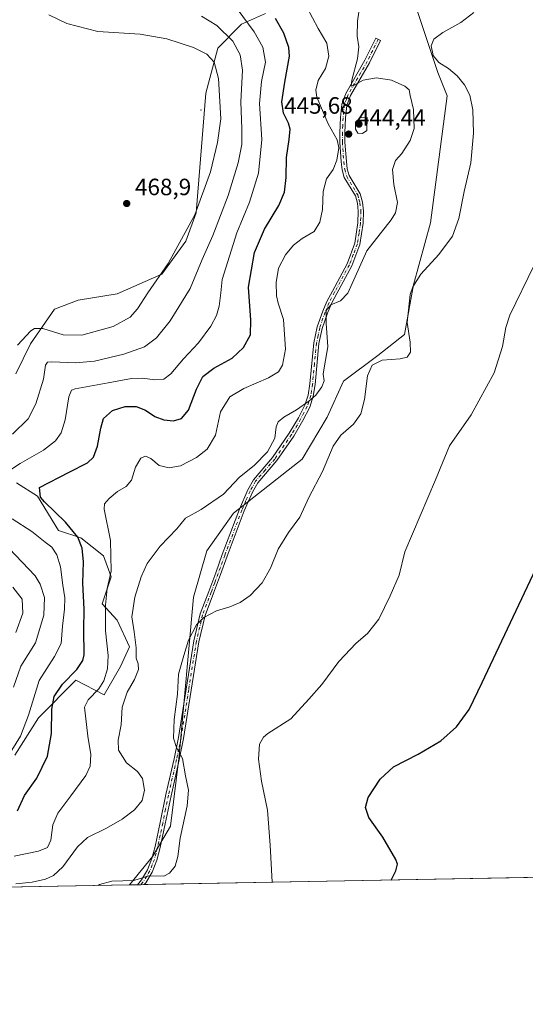
# Model space of a CAD drawing. Units: metres. Extents: x 628598 to 632071, y 4692603 to 4694980.
# Drawn here: x 631317 to 631532, y 4692603 to 4693021 of the extents above; entities that cross this region are included whole.
import ezdxf

# ---------------------------------------------------------------- set-up
doc = ezdxf.new("R2010")
doc.units = ezdxf.units.M
doc.header["$MEASUREMENT"] = 0
doc.linetypes.add('DGN Style 4', pattern=[2.6384748266838614, 1.318413404963828, -0.6592067024819142, 0.001648016756204785, -0.6592067024819142])
for name, color, linetype, lineweight in [('Arbolado forestal CxS', 92, 'Continuous', 0), ('Camino Cxs', 7, 'Continuous', 0), ('Camino eje', 30, 'DGN Style 4', 13), ('Centroide de Edificación ligera', 7, 'Continuous', 0), ('Comarca CxS', 21, 'Continuous', 0), ('Comunidad Autónoma CxS', 142, 'Continuous', 0), ('Cultivos herbáceos CxS', 92, 'Continuous', 0), ('Curva de nivel maestra', 30, 'Continuous', 30), ('Curva de nivel normal', 30, 'Continuous', 0), ('Matorral CxS', 135, 'Continuous', 0), ('Municipio CxS', 4, 'Continuous', 0), ('Provincia CxS', 1, 'Continuous', 0), ('Punto de cota en terreno', 7, 'Continuous', 0), ('Rótulo de punto de cota en terreno', 7, 'Continuous', 0), ('Suelo desnudo CxS', 253, 'Continuous', 0)]:
    doc.layers.add(name, color=color, linetype=linetype, lineweight=lineweight)
doc.styles.add('Style-Arial', font='txt')

# ---------------------------------------------------------------- blocks, each defined once
blk = doc.blocks.new('*U8')
at = {"layer": 'Cultivos herbáceos CxS', "color": 92, "linetype": 'Continuous', "lineweight": 0}
blk.add_polyline3d([(632071.1500000004, 4692667.060000001, 400.5106999999989), (631363.5584000006, 4692653.880200001, 435.1564999999973), (631373.4918999998, 4692666.0307, 436.6331999999966), (631381.0510999998, 4692678.7775, 436.5311999999976), (631384.7163000006, 4692708.658700001, 435.055600000007), (631390.7368999999, 4692776.039899999, 436.0776000000042), (631396.3574999999, 4692795.765900001, 438.2492000000057), (631407.7125000004, 4692811.708900001, 438.5157999999938), (631436.8189000003, 4692834.731699999, 437.1187999999966), (631447.5290999999, 4692852.5777, 437.2899999999936), (631454.4413000002, 4692867.862700001, 437.715400000001), (631468.9974999997, 4692878.738700001, 435.6310999999987), (631480.3866999998, 4692887.692500001, 435.2452999999951), (631484.0948999999, 4692908.6797, 435.2143000000069), (631491.3142999997, 4692935.005700001, 437.3534999999974), (631498.4489000002, 4692988.9419, 436.7167999999947), (631494.4508999997, 4692998.956900001, 435.7341000000015), (631484.1350999996, 4693030.0371, 437.7897999999987)], dxfattribs=at)
blk = doc.blocks.new('5PATER')
at = {"layer": 'Suelo desnudo CxS', "linetype": 'Continuous', "lineweight": 0}
h = blk.add_hatch(color=51, dxfattribs=at)
edge = h.paths.add_edge_path()
edge.add_ellipse((0, 0), major_axis=(-0.1095731443231308, -0.1110710700762829), ratio=0.9994222409660322, start_angle=0, end_angle=360)

msp = doc.modelspace()

# ---------------------------------------------------------------- linework, layer by layer
at = {"layer": 'Arbolado forestal CxS', "color": 92, "linetype": 'Continuous', "lineweight": 0}
for points in [[(631421.2817000002, 4693023.9957, 450.6818000000058), (631411.1409, 4693019.4957, 456.0130000000063), (631401.0274999999, 4693009.277899999, 462.710500000001), (631396.0393000003, 4692990.1909, 467.3010000000068), (631391.8426999999, 4692939.3387, 465.7226999999984), (631387.4556999998, 4692927.2435, 464.9962999999989), (631377.3614999996, 4692913.2137, 465.6160999999993), (631358.3463000003, 4692904.855699999, 468.0019999999931), (631341.8441000005, 4692902.229900001, 468.357600000003), (631331.7011000002, 4692898.364900001, 467.5602000000072), (631321.6098999997, 4692883.698899999, 464.0751000000019), (631315.3197, 4692870.959899999, 465.247000000003)], [(631421.2817000002, 4693023.9957, 450.6818000000058), (631411.1409, 4693019.4957, 456.0130000000063), (631401.0274999999, 4693009.277899999, 462.710500000001), (631396.0393000003, 4692990.1909, 467.3010000000068), (631391.8426999999, 4692939.3387, 465.7226999999984), (631387.4556999998, 4692927.2435, 464.9962999999989), (631377.3614999996, 4692913.2137, 465.6160999999993), (631358.3463000003, 4692904.855699999, 468.0019999999931), (631341.8441000005, 4692902.229900001, 468.357600000003), (631331.7011000002, 4692898.364900001, 467.5602000000072), (631321.6098999997, 4692883.698899999, 464.0751000000019), (631315.3197, 4692870.959899999, 465.247000000003)], [(631315.5471000001, 4692824.5777, 452.9018999999971), (631324.4681000002, 4692818.9057, 450.4207000000025), (631333.4321, 4692804.3375, 452.1903000000021), (631342.9751000004, 4692801.2095, 449.840400000001), (631352.5401, 4692793.634299999, 446.7198999999965), (631355.7600999996, 4692784.7553, 445.2801999999938), (631352.0049000002, 4692773.299100001, 446.3901999999944), (631358.3909, 4692766.3431, 443.1244000000006), (631363.5277000006, 4692754.9331, 441.414300000004), (631359.7577000001, 4692746.653100001, 443.215400000001), (631352.8295, 4692734.545100001, 444.1154999999999), (631340.7302999999, 4692740.837099999, 449.2265000000043), (631324.9293000001, 4692724.871300001, 453.7238000000071), (631314.8438999997, 4692708.9351, 454.8950000000041)], [(631315.5471000001, 4692824.5777, 452.9018999999971), (631324.4681000002, 4692818.9057, 450.4207000000025), (631333.4321, 4692804.3375, 452.1903000000021), (631342.9751000004, 4692801.2095, 449.840400000001), (631352.5401, 4692793.634299999, 446.7198999999965), (631355.7600999996, 4692784.7553, 445.2801999999938), (631352.0049000002, 4692773.299100001, 446.3901999999944), (631358.3909, 4692766.3431, 443.1244000000006), (631363.5277000006, 4692754.9331, 441.414300000004), (631359.7577000001, 4692746.653100001, 443.215400000001), (631352.8295, 4692734.545100001, 444.1154999999999), (631340.7302999999, 4692740.837099999, 449.2265000000043), (631324.9293000001, 4692724.871300001, 453.7238000000071), (631314.8438999997, 4692708.9351, 454.8950000000041)]]:
    msp.add_polyline3d(points, dxfattribs=at)
at = {"layer": 'Camino Cxs', "color": 7, "linetype": 'Continuous', "lineweight": 0, "extrusion": (0.07937220545674296, 0.00147940670244762, 0.9968439518584348), "elevation": 57489.07404778639, "flags": 128}
msp.add_lwpolyline([(4680073.115127881, -716407.8951740954), (4680073.115127881, -716404.9614071215)], dxfattribs=at)
at = {"layer": 'Camino Cxs', "color": 7, "linetype": 'Continuous', "lineweight": 0}
msp.add_polyline3d([(631369.858, 4692653.9976, 434.8846000000049), (631366.9338999996, 4692653.9431, 435.117499999993), (631368.7001, 4692656.0701, 435.5929999999935), (631371.2500999998, 4692660.3101, 435.9744999999967), (631373.0900999998, 4692665.050100001, 436.3077000000048), (631374.4301000005, 4692670.220100001, 437.3083999999944), (631376.6001000004, 4692680.3301, 438.9833000000072), (631379.0601000005, 4692692.2401, 439.6707000000025), (631382.4901000002, 4692707.420100001, 439.8923000000068), (631384.3800999997, 4692716.5101, 436.0099000000046), (631390.8800999997, 4692757.540100001, 434.6098999999958), (631393.5701000001, 4692768.9301, 435.1339000000008), (631397.2301000003, 4692778.540100001, 435.9009999999981), (631400.1901000004, 4692786.470100001, 436.7391000000061), (631402.9801000003, 4692794.200099999, 437.4443000000028), (631410.2801000001, 4692813.5101, 439.1739999999991), (631413.7701000003, 4692821.600099999, 439.2249000000011), (631416.2301000003, 4692825.960100001, 440.4186000000045), (631424.3501000004, 4692835.4301, 440.382500000007), (631431.4301000005, 4692845.690099999, 439.684500000003), (631435.2801000001, 4692852.220100001, 439.831600000005), (631438.0401, 4692857.5701, 441.2118000000046), (631439.4401000004, 4692861.920100001, 442.0405000000028), (631440.2001, 4692866.6501, 442.6040999999968), (631441.8400999998, 4692884.100099999, 441.7443999999959), (631443.2600999996, 4692890.8301, 441.9363000000012), (631445.6001000004, 4692897.520099999, 440.1867999999959), (631447.3701, 4692901.700099999, 440.3910999999935), (631449.7100999998, 4692906.110099999, 440.7045000000071), (631455.9301000005, 4692917.6801, 440.5745000000024), (631459.2701000003, 4692926.450099999, 440.5748000000021), (631460.5601000005, 4692935.110099999, 441.1264999999985), (631460.7301000003, 4692939.960100001, 442.0092000000004), (631460.3400999998, 4692943.360099999, 442.9737000000023), (631459.4700999996, 4692946.4901, 444.0534999999945), (631454.7701000003, 4692954.3101, 445.772100000002), (631453.8901000004, 4692957.610099999, 445.8611999999994), (631453.4501, 4692960.9001, 446.2780999999959), (631452.8501000004, 4692969.2601, 445.4716000000044), (631452.8501000004, 4692973.3101, 444.5050000000047), (631453.1401000004, 4692979.770099999, 443.4573999999994), (631453.7001, 4692985.420100001, 442.9904999999999), (631455.4200999998, 4692990.0601, 443.9848000000056), (631463.5401, 4693004.100099999, 439.6297999999952), (631468.1101000002, 4693013.4301, 439.6744000000036), (631470.1001000004, 4693012.450099999, 438.7937999999995), (631465.4901000002, 4693003.0601, 439.3473999999987), (631457.4301000005, 4692989.110099999, 442.6205999999948), (631455.8701, 4692984.920100001, 442.8530000000028), (631455.3501000004, 4692979.610099999, 443.7780000000057), (631455.0601000005, 4692973.2601, 444.6016999999993), (631455.0601000005, 4692969.340100001, 445.1094000000012), (631455.6501000002, 4692961.130100001, 446.4210000000021), (631456.0601000005, 4692958.040100001, 446.8727999999974), (631456.8201000001, 4692955.1801, 446.7976999999955), (631461.5100999996, 4692947.370100001, 443.6423999999971), (631462.5201000003, 4692943.780099999, 442.5714000000008), (631462.9501, 4692940.040100001, 441.8424999999989), (631462.7701000003, 4692934.9001, 440.9667999999947), (631461.4200999998, 4692925.880100001, 440.3586000000069), (631457.9401000004, 4692916.7601, 440.3157999999967), (631451.6601, 4692905.0701, 440.553700000004), (631449.3701, 4692900.7501, 440.3270000000048), (631447.6601, 4692896.720100001, 439.9495000000024), (631445.3901000004, 4692890.2401, 441.1775999999954), (631444.0301000001, 4692883.770099999, 441.1797999999981), (631442.4001000002, 4692866.370100001, 441.3414000000049), (631441.6001000004, 4692861.4001, 441.6603999999934), (631440.0900999998, 4692856.720100001, 441.0924999999989), (631437.2100999998, 4692851.1501, 439.9290000000037), (631433.2901, 4692844.5001, 439.6595999999991), (631426.1001000004, 4692834.0801, 439.7933000000049), (631418.0500999996, 4692824.6801, 439.5656000000017), (631415.7600999996, 4692820.620100001, 438.9281000000047), (631412.3300999999, 4692812.6801, 437.9379000000045), (631405.0500999996, 4692793.4301, 437.1538), (631402.2600999996, 4692785.710100001, 436.5374000000011), (631399.3000999996, 4692777.7601, 435.7449999999953), (631395.6901000004, 4692768.280099999, 434.977899999998), (631393.0500999996, 4692757.110099999, 434.3540999999968), (631386.5601000005, 4692716.110099999, 436.9878999999929), (631384.6501000002, 4692706.950099999, 438.8591000000015), (631381.2200999996, 4692691.770099999, 438.5106999999989), (631378.7701000003, 4692679.880100001, 439.2375000000029), (631376.5800999999, 4692669.710100001, 437.3649000000005), (631375.1901000004, 4692664.370100001, 436.0089000000008), (631373.2401000002, 4692659.3301, 435.420299999998), (631370.5100999996, 4692654.790100001, 434.9888000000064), (631369.8601000002, 4692654.0001, 434.8849999999948)], close=True, dxfattribs=at)
msp.add_polyline3d([(631366.9340000004, 4692653.943200001, 435.1175999999978), (631368.7001, 4692656.0701, 435.5929999999935), (631371.2500999998, 4692660.3101, 435.9744999999967), (631373.0900999998, 4692665.050100001, 436.3077000000048), (631374.4301000005, 4692670.220100001, 437.3083999999944), (631376.6001000004, 4692680.3301, 438.9833000000072), (631379.0601000005, 4692692.2401, 439.6707000000025), (631382.4901000002, 4692707.420100001, 439.8923000000068), (631384.3800999997, 4692716.5101, 436.0099000000046), (631390.8800999997, 4692757.540100001, 434.6098999999958), (631393.5701000001, 4692768.9301, 435.1339000000008), (631397.2301000003, 4692778.540100001, 435.9009999999981), (631400.1901000004, 4692786.470100001, 436.7391000000061), (631402.9801000003, 4692794.200099999, 437.4443000000028), (631410.2801000001, 4692813.5101, 439.1739999999991), (631413.7701000003, 4692821.600099999, 439.2249000000011), (631416.2301000003, 4692825.960100001, 440.4186000000045), (631424.3501000004, 4692835.4301, 440.382500000007), (631431.4301000005, 4692845.690099999, 439.684500000003), (631435.2801000001, 4692852.220100001, 439.831600000005), (631438.0401, 4692857.5701, 441.2118000000046), (631439.4401000004, 4692861.920100001, 442.0405000000028), (631440.2001, 4692866.6501, 442.6040999999968), (631441.8400999998, 4692884.100099999, 441.7443999999959), (631443.2600999996, 4692890.8301, 441.9363000000012), (631445.6001000004, 4692897.520099999, 440.1867999999959), (631447.3701, 4692901.700099999, 440.3910999999935), (631449.7100999998, 4692906.110099999, 440.7045000000071), (631455.9301000005, 4692917.6801, 440.5745000000024), (631459.2701000003, 4692926.450099999, 440.5748000000021), (631460.5601000005, 4692935.110099999, 441.1264999999985), (631460.7301000003, 4692939.960100001, 442.0092000000004), (631460.3400999998, 4692943.360099999, 442.9737000000023), (631459.4700999996, 4692946.4901, 444.0534999999945), (631454.7701000003, 4692954.3101, 445.772100000002), (631453.8901000004, 4692957.610099999, 445.8611999999994), (631453.4501, 4692960.9001, 446.2780999999959), (631452.8501000004, 4692969.2601, 445.4716000000044), (631452.8501000004, 4692973.3101, 444.5050000000047), (631453.1401000004, 4692979.770099999, 443.4573999999994), (631453.7001, 4692985.420100001, 442.9904999999999), (631455.4200999998, 4692990.0601, 443.9848000000056), (631463.5401, 4693004.100099999, 439.6297999999952), (631468.1101000002, 4693013.4301, 439.6744000000036), (631470.1001000004, 4693012.450099999, 438.7937999999995), (631465.4901000002, 4693003.0601, 439.3473999999987), (631457.4301000005, 4692989.110099999, 442.6205999999948), (631455.8701, 4692984.920100001, 442.8530000000028), (631455.3501000004, 4692979.610099999, 443.7780000000057), (631455.0601000005, 4692973.2601, 444.6016999999993), (631455.0601000005, 4692969.340100001, 445.1094000000012), (631455.6501000002, 4692961.130100001, 446.4210000000021), (631456.0601000005, 4692958.040100001, 446.8727999999974), (631456.8201000001, 4692955.1801, 446.7976999999955), (631461.5100999996, 4692947.370100001, 443.6423999999971), (631462.5201000003, 4692943.780099999, 442.5714000000008), (631462.9501, 4692940.040100001, 441.8424999999989), (631462.7701000003, 4692934.9001, 440.9667999999947), (631461.4200999998, 4692925.880100001, 440.3586000000069), (631457.9401000004, 4692916.7601, 440.3157999999967), (631451.6601, 4692905.0701, 440.553700000004), (631449.3701, 4692900.7501, 440.3270000000048), (631447.6601, 4692896.720100001, 439.9495000000024), (631445.3901000004, 4692890.2401, 441.1775999999954), (631444.0301000001, 4692883.770099999, 441.1797999999981), (631442.4001000002, 4692866.370100001, 441.3414000000049), (631441.6001000004, 4692861.4001, 441.6603999999934), (631440.0900999998, 4692856.720100001, 441.0924999999989), (631437.2100999998, 4692851.1501, 439.9290000000037), (631433.2901, 4692844.5001, 439.6595999999991), (631426.1001000004, 4692834.0801, 439.7933000000049), (631418.0500999996, 4692824.6801, 439.5656000000017), (631415.7600999996, 4692820.620100001, 438.9281000000047), (631412.3300999999, 4692812.6801, 437.9379000000045), (631405.0500999996, 4692793.4301, 437.1538), (631402.2600999996, 4692785.710100001, 436.5374000000011), (631399.3000999996, 4692777.7601, 435.7449999999953), (631395.6901000004, 4692768.280099999, 434.977899999998), (631393.0500999996, 4692757.110099999, 434.3540999999968), (631386.5601000005, 4692716.110099999, 436.9878999999929), (631384.6501000002, 4692706.950099999, 438.8591000000015), (631381.2200999996, 4692691.770099999, 438.5106999999989), (631378.7701000003, 4692679.880100001, 439.2375000000029), (631376.5800999999, 4692669.710100001, 437.3649000000005), (631375.1901000004, 4692664.370100001, 436.0089000000008), (631373.2401000002, 4692659.3301, 435.420299999998), (631370.5100999996, 4692654.790100001, 434.9888000000064), (631369.8601000002, 4692654.0001, 434.8849999999948), (631369.858, 4692653.9977, 434.8846999999951)], dxfattribs=at)
at = {"layer": 'Camino eje', "color": 30, "linetype": 'DGN Style 4', "lineweight": 13}
msp.add_polyline3d([(631469.1051000003, 4693012.940099999, 439.1809999999969), (631466.8201000001, 4693008.2751, 439.0507000000071), (631464.5151000004, 4693003.5801, 439.4835000000021), (631460.4851000002, 4692996.6051, 442.5632999999943), (631456.4250999996, 4692989.585100001, 443.2445000000008), (631455.6451000003, 4692987.4901, 442.5678000000044), (631454.7851, 4692985.170100001, 442.903999999995), (631454.5050999997, 4692982.345100001, 443.0703000000067), (631454.2451, 4692979.690099999, 443.6166999999987), (631454.1001000004, 4692976.460100001, 444.1882000000041), (631453.9550999999, 4692973.2851, 444.554099999994), (631453.9550999999, 4692969.300100001, 445.2880000000005), (631454.5500999996, 4692961.015100001, 446.3656999999948), (631454.9751000004, 4692957.825099999, 446.3968000000023), (631455.7950999998, 4692954.745100001, 446.2700999999943), (631460.4901000002, 4692946.9301, 443.8585000000021), (631460.9951, 4692945.1351, 443.2599999999948), (631461.4301000005, 4692943.5701, 442.7743000000046), (631461.8400999998, 4692940.0001, 441.8631000000024), (631461.6651, 4692935.005100001, 441.0356000000029), (631461.0201000003, 4692930.675100001, 440.7021999999997), (631460.3450999996, 4692926.165100001, 440.4670999999944), (631458.6051000003, 4692921.6051, 440.3286999999983), (631456.9351000005, 4692917.220100001, 440.423299999995), (631450.6851000005, 4692905.590100001, 440.6175999999978), (631448.3701, 4692901.225099999, 440.3466000000044), (631446.6300999997, 4692897.120100001, 440.0691999999981), (631444.3251, 4692890.5351, 441.5516000000061), (631443.6151000002, 4692887.170100001, 441.8502000000008), (631442.9351000005, 4692883.9351, 441.4195000000037), (631442.1151000002, 4692875.210100001, 441.1619000000064), (631441.3000999996, 4692866.5101, 441.957899999994), (631440.5201000003, 4692861.6601, 441.8375999999989), (631439.0651000004, 4692857.145099999, 441.1489000000002), (631437.6250999998, 4692854.360099999, 440.3068000000058), (631436.2451, 4692851.6851, 439.8546999999963), (631432.3601000002, 4692845.095100001, 439.5378999999957), (631425.2251000004, 4692834.755100001, 440.0898000000016), (631421.2001, 4692830.0551, 440.530700000003), (631417.1401000004, 4692825.3201, 440.1603999999934), (631414.7651000004, 4692821.110099999, 439.0850999999967), (631413.0201000003, 4692817.065099999, 439.7121999999945), (631411.3051000005, 4692813.095100001, 438.5430000000051), (631404.0151000004, 4692793.815099999, 437.297000000006), (631401.2251000004, 4692786.090100001, 436.6371999999974), (631399.7451, 4692782.1151, 436.2130999999936), (631398.2651000004, 4692778.1501, 435.821299999996), (631394.6300999997, 4692768.6051, 435.0577000000048), (631391.9650999998, 4692757.325099999, 434.4783000000025), (631388.7150999998, 4692736.8101, 434.1532000000007), (631385.4700999996, 4692716.3101, 436.4916999999987), (631384.5151000004, 4692711.7301, 436.9566999999952), (631383.5701000001, 4692707.1851, 439.4159999999974), (631380.1401000004, 4692692.005100001, 439.0841999999975), (631378.9101, 4692686.050100001, 437.9431999999942), (631377.6851000005, 4692680.1051, 439.1970000000001), (631376.6001000004, 4692675.050100001, 439.5764000000054), (631375.5050999997, 4692669.965100001, 437.3638000000064), (631374.8350999998, 4692667.380100001, 436.3760000000038), (631374.1401000004, 4692664.710100001, 436.1570000000065), (631373.2200999996, 4692662.340100001, 435.9703000000009), (631372.2451, 4692659.8201, 435.6116000000038), (631370.8800999997, 4692657.550100001, 435.4894000000059), (631369.4424999999, 4692655.2325, 435.2425999999978), (631368.4001000002, 4692653.975099999, 435.0236000000005), (631368.3960999995, 4692653.9703, 435.0225000000065)], dxfattribs=at)
at = {"layer": 'Centroide de Edificación ligera', "color": 7, "linetype": 'Continuous', "lineweight": 0}
msp.add_point((631394, 4692983, 467.7321999999986), dxfattribs=at)
at = {"layer": 'Comarca CxS', "color": 21, "linetype": 'Continuous', "lineweight": 0, "flags": 128}
msp.add_lwpolyline([(632071.1500009854, 4692667.059983067), (628640.5000009612, 4692603.159983069), (628616.6934242105, 4693897.404108509), (628614.8391234258, 4693998.213137917), (628613.4795943605, 4694072.123911561), (628597.9500009601, 4694916.389983043), (629883.0919944705, 4694940.350181281), (629922.0337927203, 4694941.076212498), (630370.0264223061, 4694949.428590888), (632027.4700009854, 4694980.329983043)], close=True, dxfattribs=at)
at = {"layer": 'Comunidad Autónoma CxS', "color": 142, "linetype": 'Continuous', "lineweight": 0, "flags": 128}
msp.add_lwpolyline([(632071.1500009854, 4692667.059983067), (628640.5000009612, 4692603.159983069), (628616.6934242105, 4693897.404108509), (628614.8391234258, 4693998.213137917), (628613.4795943605, 4694072.123911561), (628597.9500009601, 4694916.389983043), (629883.0919944705, 4694940.350181281), (629922.0337927203, 4694941.076212498), (630370.0264223061, 4694949.428590888), (632027.4700009854, 4694980.329983043)], close=True, dxfattribs=at)
at = {"layer": 'Cultivos herbáceos CxS', "color": 92, "linetype": 'Continuous', "lineweight": 0, "extrusion": (0.07615195828029511, 0.001418440053549511, 0.9970952147502719), "elevation": 55169.99710476759, "flags": 128}
msp.add_lwpolyline([(4680082.029692375, -716796.1929127438), (4680082.029692374, -716531.9907755718)], dxfattribs=at)
at = {"layer": 'Cultivos herbáceos CxS', "color": 92, "linetype": 'Continuous', "lineweight": 0, "extrusion": (0.01601916112870479, 0.0002984966295776596, 0.9998716404501605), "elevation": 11949.7565833238, "flags": 128}
msp.add_lwpolyline([(4680076.798316665, -718584.5736795904), (4680076.798316665, -718581.1970601893)], dxfattribs=at)
at = {"layer": 'Cultivos herbáceos CxS', "color": 92, "linetype": 'Continuous', "lineweight": 0, "extrusion": (0.04044257248061528, 0.0007523684919762662, 0.9991815812317612), "elevation": 29499.45426472523, "flags": 128}
msp.add_lwpolyline([(4680098.597379502, -717937.6204332286), (4680098.597379502, -717936.1568824479)], dxfattribs=at)
at = {"layer": 'Cultivos herbáceos CxS', "color": 92, "linetype": 'Continuous', "lineweight": 0, "extrusion": (0.05605206553880151, 0.001042900489036486, 0.9984273024649335), "elevation": 40717.83284646177, "flags": 128}
msp.add_lwpolyline([(4680096.768872869, -717402.2017730846), (4680096.768872868, -717400.7373169189)], dxfattribs=at)
at = {"layer": 'Cultivos herbáceos CxS', "color": 92, "linetype": 'Continuous', "lineweight": 0}
msp.add_polyline3d([(631484.1350999996, 4693030.0371, 437.7897999999987), (631494.4508999997, 4692998.956900001, 435.7341000000015), (631498.4489000002, 4692988.9419, 436.7167999999947), (631491.3142999997, 4692935.005700001, 437.3534999999974), (631484.0948999999, 4692908.6797, 435.2143000000069), (631480.3866999998, 4692887.692500001, 435.2452999999951), (631468.9974999997, 4692878.738700001, 435.6310999999987), (631454.4413000002, 4692867.862700001, 437.715400000001), (631447.5290999999, 4692852.5777, 437.2899999999936), (631436.8189000003, 4692834.731699999, 437.1187999999966), (631407.7125000004, 4692811.708900001, 438.5157999999938), (631396.3574999999, 4692795.765900001, 438.2492000000057), (631390.7368999999, 4692776.039899999, 436.0776000000042), (631384.7163000006, 4692708.658700001, 435.055600000007), (631381.0510999998, 4692678.7775, 436.5311999999976), (631373.4918999998, 4692666.0307, 436.6331999999966), (631363.5585000003, 4692653.8804, 435.1564999999973)], dxfattribs=at)
at = {"layer": 'Curva de nivel maestra', "color": 30, "linetype": 'Continuous', "lineweight": 30, "flags": 128}
for points, elevation in [([(631316.0700000003, 4692685.350099999), (631319.0599999997, 4692691.8101), (631324.2699999996, 4692699.2301), (631328.7800000003, 4692708.520099999), (631330.5300000003, 4692718.2401), (631330.6699999999, 4692728.460100001), (631331.5700000003, 4692733.940099999), (631335.1600000003, 4692739.1601), (631341.2800000003, 4692745.350099999), (631343.7599999999, 4692749.1501), (631344.29, 4692751.6501), (631344.1900000004, 4692762.1601), (631344.4000000004, 4692771.030099999), (631343.7400000002, 4692782.0801), (631344.0300000003, 4692791.120100001), (631343.5499999998, 4692796.880100001), (631341.5899999999, 4692801.5601), (631336.4600000001, 4692807.9101), (631327.4299999997, 4692816.5601), (631325.7699999996, 4692818.620100001), (631325.3200000003, 4692822.630100001), (631337.9500000002, 4692829.130100001), (631345.7800000003, 4692833.190099999), (631348.3499999996, 4692835.600099999), (631349.9299999997, 4692840.1501), (631351.4800000006, 4692847.890100001), (631352.5199999996, 4692851.9801), (631356.3899999997, 4692855.3201), (631361.7000000002, 4692856.9901), (631366.3499999996, 4692857.0601), (631370.4000000004, 4692855.4301), (631374.3700000001, 4692852.8301), (631378.1600000003, 4692851.420100001), (631382.25, 4692850.9901), (631385.6200000001, 4692851.940099999), (631388.6200000001, 4692855.5101), (631391.9600000001, 4692864.4801), (631394.7400000002, 4692869.790100001), (631399.3799999999, 4692873.270099999), (631407.1299999999, 4692877.630100001), (631412.0499999998, 4692882.090100001), (631414.8899999997, 4692887.4301), (631415.0599999997, 4692893.7601), (631414.1699999999, 4692907.7601), (631416.6799999997, 4692922.4301), (631420.8600000005, 4692932.4301), (631427.04, 4692942.4301), (631429.3399999999, 4692948.090100001), (631430.0499999998, 4692954.3201), (631430.1900000004, 4692962.860099999), (631431.4400000004, 4692970.4101), (631431.8499999996, 4692974.8301), (631431.1399999997, 4692977.440099999), (631428.9299999997, 4692981.620100001), (631428.25, 4692986.520099999), (631429.4699999997, 4692994.860099999), (631431.5800000001, 4693005.9001), (631431.2100000001, 4693009.460100001), (631429.1600000003, 4693015.5601), (631425.5300000003, 4693021.880100001)], 450), ([(631474.6453, 4692655.9496), (631476.7000000002, 4692659.8201), (631477.3600000005, 4692662.7501), (631476.6600000003, 4692664.600099999), (631471.1399999997, 4692674.090100001), (631465.1900000004, 4692682.4801), (631463.7199999997, 4692686.7601), (631464.9699999997, 4692690.9301), (631470.0099999999, 4692698.7401), (631475.6799999997, 4692704.020099999), (631486.0999999996, 4692709.4301), (631495.79, 4692715.090100001), (631502.3799999999, 4692720.960100001), (631507.8600000005, 4692728.3101), (631513.3600000005, 4692739.8201), (631538.4600000001, 4692793.2501)], 425), ([(631474.6452000003, 4692655.9494), (631474.6453, 4692655.9496)], 425)]:
    msp.add_lwpolyline(points, dxfattribs=dict(at, elevation=elevation))
at = {"layer": 'Curva de nivel normal', "color": 30, "linetype": 'Continuous', "lineweight": 0, "flags": 128}
for points, elevation in [([(631308.4400000004, 4692827.220100001), (631317.1100000005, 4692832.9001), (631327.1100000005, 4692838.5701), (631332.1399999997, 4692842.540100001), (631334.5599999997, 4692845.9001), (631336.2599999999, 4692851.3301), (631337.7699999996, 4692861.200099999), (631338.9500000002, 4692864.040100001), (631340.4500000002, 4692864.5801), (631354.4699999997, 4692867.110099999), (631364.4199999999, 4692869.0001), (631369.0899999999, 4692869.1501), (631374.2800000003, 4692868.340100001), (631378.1600000003, 4692868.720100001), (631381.1200000001, 4692870.880100001), (631386.54, 4692877.3301), (631392.8399999999, 4692884.100099999), (631398.0499999998, 4692891.220100001), (631400.5499999998, 4692895.670100001), (631401.7100000001, 4692899.610099999), (631402.4000000004, 4692905.300100001), (631402.9000000004, 4692911.020099999), (631409.2100000001, 4692930.780099999), (631414.54, 4692943.800100001), (631418.3899999997, 4692956.190099999), (631419.7300000006, 4692970.390100001), (631418.7699999996, 4692985.7601), (631419.6399999997, 4692995.020099999), (631421.3099999997, 4693003.2501), (631420.1500000004, 4693009.630100001), (631416.4900000002, 4693016.1601), (631409.2699999996, 4693025.920100001)], 455), ([(631314.6100000005, 4692666.0801), (631324.9900000002, 4692668.200099999), (631328.7599999999, 4692669.8201), (631330.1200000001, 4692672.8301), (631331.0800000001, 4692679.440099999), (631333.1100000005, 4692684.4001), (631338.7000000002, 4692691.6601), (631344.9900000002, 4692700.300100001), (631346.9299999997, 4692704.2501), (631347.1200000001, 4692709.3201), (631345.8700000001, 4692717.0601), (631344.4699999997, 4692729.4101), (631346.0599999997, 4692732.4101), (631350.54, 4692737.110099999), (631352.75, 4692740.5701), (631354.29, 4692745.590100001), (631354.5, 4692751.360099999), (631353.4299999997, 4692761.8201), (631353.4500000002, 4692772.7501), (631354.1600000003, 4692779.7501), (631355.7400000002, 4692787.090100001), (631355.5499999998, 4692800.120100001), (631352.7800000003, 4692813.420100001), (631352.9800000006, 4692815.7401), (631354.9600000001, 4692818.0001), (631358.54, 4692821.0001), (631362.1200000001, 4692823.1501), (631364.3799999999, 4692825.8201), (631366.1600000003, 4692831.300100001), (631368.3799999999, 4692835.1801), (631370.4199999999, 4692835.9901), (631372.6100000005, 4692834.9801), (631376.2400000002, 4692832.0601), (631380.4100000003, 4692830.9901), (631385.1699999999, 4692831.860099999), (631392, 4692835.460100001), (631396.5199999996, 4692839.0001), (631400.0300000003, 4692844.9001), (631402.2300000006, 4692854.7501), (631406.1500000004, 4692861.1501), (631412.0700000003, 4692864.6801), (631422.5499999998, 4692869.1801), (631426.8399999999, 4692871.800100001), (631428.5099999999, 4692874.600099999), (631429.7699999996, 4692881.470100001), (631428.9000000004, 4692894.0601), (631426.7000000002, 4692900.880100001), (631425.9699999997, 4692904.0701), (631425.8799999999, 4692909.700099999), (631426.9000000004, 4692915.8301), (631429.8799999999, 4692921.440099999), (631433.25, 4692925.520099999), (631436.9199999999, 4692928.360099999), (631441.9500000002, 4692931.340100001), (631444.4400000004, 4692935.4101), (631445.4800000006, 4692940.790100001), (631445.7999999998, 4692948.370100001), (631447.1900000004, 4692953.7501), (631450.0700000003, 4692957.710100001), (631451.6399999997, 4692961.610099999), (631452.4000000004, 4692966.940099999), (631451.7000000002, 4692970.3201), (631447.9699999997, 4692977.0701), (631443.1200000001, 4692988.4301), (631442.6900000004, 4692991.360099999), (631443.7100000001, 4692995.5601), (631446.7999999998, 4693000.640100001), (631448.1500000004, 4693005.8301), (631447.3700000001, 4693011.360099999), (631443.7199999997, 4693017.610099999), (631438.9100000003, 4693026.6601)], 445), ([(631315.3200000003, 4692654.300100001), (631322.2400000002, 4692655.0601), (631327.9000000004, 4692656.340100001), (631331.29, 4692657.860099999), (631335.2400000002, 4692661.4901), (631341.4500000002, 4692670.0601), (631345.7800000003, 4692674.0101), (631353.7999999998, 4692677.940099999), (631360.4500000002, 4692681.800100001), (631365.7300000006, 4692685.7401), (631368.9600000001, 4692689.7401), (631369.9199999999, 4692694.0701), (631369.1500000004, 4692699.0701), (631366.9100000003, 4692702.0001), (631362.29, 4692705.770099999), (631358.8799999999, 4692711.1501), (631358.75, 4692715.3301), (631360.0599999997, 4692721.890100001), (631360.5, 4692729.4101), (631362.6200000001, 4692735.670100001), (631365.7100000001, 4692741.140100001), (631367.4000000004, 4692745.350099999), (631367.3099999997, 4692747.7501), (631366.4000000004, 4692750.130100001), (631366.4100000003, 4692754.590100001), (631365.5, 4692761.380100001), (631364.5199999996, 4692767.780099999), (631365.8300000001, 4692776.0101), (631368.5300000003, 4692784.7501), (631371.1299999999, 4692790.420100001), (631376.5999999996, 4692797.7501), (631383.7000000002, 4692805.110099999), (631387.3200000003, 4692809.6501), (631393.9400000004, 4692813.2601), (631403.5300000003, 4692819.8301), (631410.2800000003, 4692827.040100001), (631416.4400000004, 4692832.0001), (631422.1200000001, 4692837.840100001), (631425.25, 4692843.670100001), (631425.8899999997, 4692848.4101), (631426.6699999999, 4692850.4801), (631429.1200000001, 4692852.460100001), (631434.4500000002, 4692855.5801), (631439.7800000003, 4692859.300100001), (631442.6399999997, 4692861.880100001), (631445.2000000002, 4692865.370100001), (631446.2100000001, 4692867.960100001), (631445.8600000005, 4692870.8201), (631446.3399999999, 4692874.3201), (631447.8099999997, 4692882.420100001), (631447.0199999996, 4692892.5101), (631447.0999999996, 4692897.8101), (631449.0499999998, 4692900.280099999), (631453.1399999997, 4692901.870100001), (631456.25, 4692905.130100001), (631464.3099999997, 4692923.210100001), (631474.6299999999, 4692936.3201), (631476.54, 4692939.3301), (631477.2999999998, 4692943.7601), (631475.7699999996, 4692951.390100001), (631475.2400000002, 4692957.710100001), (631476.5599999997, 4692961.5001), (631479.1699999999, 4692964.550100001), (631482.75, 4692969.9801), (631484.4800000006, 4692975.130100001), (631484.1200000001, 4692983.1601), (631482.75, 4692989.090100001), (631482.2800000003, 4692991.590100001), (631480.5, 4692993.130100001), (631474.8200000003, 4692995.640100001), (631468.5, 4692996.600099999), (631462.7800000003, 4692995.600099999), (631458.9900000002, 4692993.600099999), (631457.7599999999, 4692993.1601), (631458.0199999996, 4692995.720100001), (631460.4000000004, 4693004.780099999), (631460.9500000002, 4693009.860099999), (631460.2599999999, 4693014.4101), (631460.3899999997, 4693020.780099999), (631460.9199999999, 4693024.5701)], 440), ([(631315.9900000002, 4692883.100099999), (631321.6699999999, 4692889.1801), (631323.2800000003, 4692890.210100001), (631326.8200000003, 4692890.120100001), (631335.4299999997, 4692887.470100001), (631343.3600000005, 4692887.4001), (631356.5899999999, 4692891.020099999), (631363.8200000003, 4692894.9801), (631366.9199999999, 4692898.4801), (631371.2999999998, 4692905.290100001), (631380.0199999996, 4692917.8101), (631391.2800000003, 4692938.440099999), (631397.9800000006, 4692956.780099999), (631400.9400000004, 4692969.2301), (631402.3300000001, 4692979.170100001), (631401.2999999998, 4692996.4101), (631399.5300000003, 4693003.2401), (631396.3499999996, 4693006.6601), (631390.7800000003, 4693009.5001), (631379.4500000002, 4693013.2601), (631368.1200000001, 4693015.1801), (631350.0899999999, 4693016.350099999), (631337.0099999999, 4693019.670100001), (631329.3499999996, 4693023.350099999)], 465), ([(631350.2306000004, 4692653.631999999), (631350.7800000003, 4692654.0001), (631356.1200000001, 4692655.390100001), (631365.4500000002, 4692655.720100001), (631371.7800000003, 4692657.7401), (631378.1200000001, 4692657.550100001), (631380.5899999999, 4692658.8101), (631382.9600000001, 4692661.8101), (631384.0599999997, 4692665.880100001), (631385.1299999999, 4692673.690099999), (631388.1299999999, 4692687.4101), (631388.7000000002, 4692694.0701), (631387.3899999997, 4692700.1501), (631386.0199999996, 4692707.5101), (631383.5099999999, 4692712.210100001), (631382.2400000002, 4692716.190099999), (631382.4800000006, 4692724.120100001), (631383.9100000003, 4692734.920100001), (631384.4299999997, 4692743.340100001), (631386.5800000001, 4692751.2401), (631388.5800000001, 4692757.7501), (631392.0499999998, 4692764.350099999), (631395.1200000001, 4692767.440099999), (631400.4500000002, 4692770.2501), (631406.1399999997, 4692771.970100001), (631410.5599999997, 4692773.8201), (631414.8099999997, 4692776.720100001), (631419.9500000002, 4692782.140100001), (631423.4600000001, 4692788.360099999), (631426.6799999997, 4692796.530099999), (631431.0599999997, 4692803.610099999), (631435.9600000001, 4692810.0801), (631439.6500000004, 4692818.350099999), (631445.5899999999, 4692829.5001), (631450.0499999998, 4692840.140100001), (631453.2599999999, 4692844.9101), (631458.6200000001, 4692849.540100001), (631461.7999999998, 4692853.9001), (631463.2999999998, 4692860.020099999), (631464.5999999996, 4692870.140100001), (631466.6699999999, 4692874.590100001), (631470.9199999999, 4692876.710100001), (631478.4699999997, 4692877.290100001), (631481.4100000003, 4692878.0001), (631482.8200000003, 4692880.090100001), (631482.79, 4692884.4301), (631481.4299999997, 4692892.7601), (631482.7599999999, 4692904.640100001), (631483.8600000005, 4692907.860099999), (631487.25, 4692913.280099999), (631494.8600000005, 4692921.640100001), (631500.7100000001, 4692929.4301), (631503.4500000002, 4692936.9001), (631505.6299999999, 4692948.4301), (631508.5199999996, 4692960.5801), (631509.6500000004, 4692973.1801), (631509.29, 4692983.050100001), (631508.04, 4692989.2601), (631505.8399999999, 4692993.720100001), (631502.7400000002, 4692997.5601), (631499.0599999997, 4693000.540100001), (631494.9199999999, 4693003.1501), (631492.54, 4693006.090100001), (631491.6900000004, 4693010.190099999), (631492.8399999999, 4693013.0101), (631496.6600000003, 4693015.960100001), (631504.2100000001, 4693020.100099999), (631509.75, 4693024.370100001)], 435), ([(631313.9600000001, 4692845.290100001), (631320.5800000001, 4692851.7501), (631323.7999999998, 4692858.2301), (631327.0899999999, 4692868.720100001), (631327.8499999996, 4692874.630100001), (631328.8200000003, 4692875.860099999), (631330.5899999999, 4692876.0801), (631340.6500000004, 4692875.670100001), (631348.75, 4692876.290100001), (631361.2000000002, 4692879.220100001), (631369.8799999999, 4692882.420100001), (631375.0899999999, 4692886.200099999), (631380.8099999997, 4692893.4301), (631389.3300000001, 4692907.210100001), (631394.4400000004, 4692919.4801), (631399.0300000003, 4692929.620100001), (631405.4100000003, 4692946.700099999), (631409.6799999997, 4692960.5801), (631411.2199999997, 4692968.390100001), (631411.3399999999, 4692974.920100001), (631410.8899999997, 4692986.450099999), (631411.4900000002, 4692999.840100001), (631410.6299999999, 4693006.390100001), (631407.4299999997, 4693012.1601), (631400.6900000004, 4693018.9001), (631394.0999999996, 4693022.880100001)], 460), ([(631464.4500000002, 4692979.840100001), (631461.4699999997, 4692979.610099999), (631459.5800000001, 4692977.790100001), (631459.4900000002, 4692974.850099999), (631460.5899999999, 4692973.170100001), (631462.4600000001, 4692972.940099999), (631464.2999999998, 4692974.2401), (631464.4500000002, 4692979.840100001)], 445), ([(631424.2043000003, 4692655.0099), (631423.25, 4692670.8101), (631422.1100000005, 4692685.620100001), (631419.6799999997, 4692698.0001), (631418.3600000005, 4692707.2601), (631418.75, 4692713.5801), (631420.4100000003, 4692716.590100001), (631422.3099999997, 4692718.120100001), (631432.0599999997, 4692724.4101), (631439.6799999997, 4692732.7401), (631445.2100000001, 4692738.9901), (631452.4900000002, 4692748.710100001), (631459.7800000003, 4692756.5801), (631464.6200000001, 4692760.610099999), (631469.4800000006, 4692766.7401), (631474.2999999998, 4692776.640100001), (631478.0499999998, 4692785.390100001), (631480.4900000002, 4692795.360099999), (631493.5199999996, 4692825.9801), (631499.4800000006, 4692840.300100001), (631508.6900000004, 4692853.5601), (631518.3700000001, 4692871.420100001), (631522.0099999999, 4692882.4801), (631523.29, 4692890.550100001), (631525, 4692895.9001), (631535.3899999997, 4692917.130100001)], 430), ([(631311.7800000003, 4692708.0701), (631317.25, 4692717.090100001), (631320.7699999996, 4692725.9001), (631325.1699999999, 4692740.7401), (631331.6799999997, 4692750.8201), (631334.5300000003, 4692756.420100001), (631335.0899999999, 4692763.720100001), (631336.04, 4692770.950099999), (631336.0899999999, 4692775.7401), (631335.2599999999, 4692781.2301), (631334.3300000001, 4692788.970100001), (631332.7800000003, 4692794.0801), (631330.5700000003, 4692797.370100001), (631327.8200000003, 4692799.4301), (631322.1200000001, 4692803.9301), (631313.7199999997, 4692809.360099999)], 455), ([(631314.2800000003, 4692737.840100001), (631317.4400000004, 4692746.710100001), (631323.6600000003, 4692756.700099999), (631327.2699999996, 4692768.380100001), (631327.54, 4692775.960100001), (631325.6200000001, 4692781.6601), (631323.5, 4692785.140100001), (631312.4600000001, 4692796.7501)], 460), ([(631315.3700000001, 4692761.050100001), (631318.3300000001, 4692769.3101), (631318.0599999997, 4692775.2501), (631314.0499999998, 4692780.340100001)], 465)]:
    msp.add_lwpolyline(points, dxfattribs=dict(at, elevation=elevation))
at = {"layer": 'Matorral CxS', "color": 135, "linetype": 'Continuous', "lineweight": 0, "extrusion": (0.05226486874768001, 0.000973504560813196, 0.9986327832510096), "elevation": 38001.01501328144, "flags": 128}
msp.add_lwpolyline([(4680082.08469771, -717640.7004499714), (4680082.084697709, -717449.4292147532)], dxfattribs=at)
at = {"layer": 'Matorral CxS', "color": 135, "linetype": 'Continuous', "lineweight": 0}
for points in [[(631484.1350999996, 4693030.0371, 437.7897999999987), (631494.4508999997, 4692998.956900001, 435.7341000000015), (631498.4489000002, 4692988.9419, 436.7167999999947), (631491.3142999997, 4692935.005700001, 437.3534999999974), (631484.0948999999, 4692908.6797, 435.2143000000069), (631480.3866999998, 4692887.692500001, 435.2452999999951), (631468.9974999997, 4692878.738700001, 435.6310999999987), (631454.4413000002, 4692867.862700001, 437.715400000001), (631447.5290999999, 4692852.5777, 437.2899999999936), (631436.8189000003, 4692834.731699999, 437.1187999999966), (631407.7125000004, 4692811.708900001, 438.5157999999938), (631396.3574999999, 4692795.765900001, 438.2492000000057), (631390.7368999999, 4692776.039899999, 436.0776000000042), (631384.7163000006, 4692708.658700001, 435.055600000007), (631381.0510999998, 4692678.7775, 436.5311999999976), (631373.4918999998, 4692666.0307, 436.6331999999966), (631363.5584000006, 4692653.880200001, 435.1564999999973), (631172.5818999996, 4692650.323100001, 445.1548999999941)], [(631484.1350999996, 4693030.0371, 437.7897999999987), (631494.4508999997, 4692998.956900001, 435.7341000000015), (631498.4489000002, 4692988.9419, 436.7167999999947), (631491.3142999997, 4692935.005700001, 437.3534999999974), (631484.0948999999, 4692908.6797, 435.2143000000069), (631480.3866999998, 4692887.692500001, 435.2452999999951), (631468.9974999997, 4692878.738700001, 435.6310999999987), (631454.4413000002, 4692867.862700001, 437.715400000001), (631447.5290999999, 4692852.5777, 437.2899999999936), (631436.8189000003, 4692834.731699999, 437.1187999999966), (631407.7125000004, 4692811.708900001, 438.5157999999938), (631396.3574999999, 4692795.765900001, 438.2492000000057), (631390.7368999999, 4692776.039899999, 436.0776000000042), (631384.7163000006, 4692708.658700001, 435.055600000007), (631381.0510999998, 4692678.7775, 436.5311999999976), (631373.4918999998, 4692666.0307, 436.6331999999966), (631363.5585000003, 4692653.8804, 435.1564999999973)], [(631315.3197, 4692870.959899999, 465.247000000003), (631321.6098999997, 4692883.698899999, 464.0751000000019), (631331.7011000002, 4692898.364900001, 467.5602000000072), (631341.8441000005, 4692902.229900001, 468.357600000003), (631358.3463000003, 4692904.855699999, 468.0019999999931), (631377.3614999996, 4692913.2137, 465.6160999999993), (631387.4556999998, 4692927.2435, 464.9962999999989), (631391.8426999999, 4692939.3387, 465.7226999999984), (631396.0393000003, 4692990.1909, 467.3010000000068), (631401.0274999999, 4693009.277899999, 462.710500000001), (631411.1409, 4693019.4957, 456.0130000000063), (631421.2817000002, 4693023.9957, 450.6818000000058)], [(631421.2817000002, 4693023.9957, 450.6818000000058), (631411.1409, 4693019.4957, 456.0130000000063), (631401.0274999999, 4693009.277899999, 462.710500000001), (631396.0393000003, 4692990.1909, 467.3010000000068), (631391.8426999999, 4692939.3387, 465.7226999999984), (631387.4556999998, 4692927.2435, 464.9962999999989), (631377.3614999996, 4692913.2137, 465.6160999999993), (631358.3463000003, 4692904.855699999, 468.0019999999931), (631341.8441000005, 4692902.229900001, 468.357600000003), (631331.7011000002, 4692898.364900001, 467.5602000000072), (631321.6098999997, 4692883.698899999, 464.0751000000019), (631315.3197, 4692870.959899999, 465.247000000003)], [(631314.8438999997, 4692708.9351, 454.8950000000041), (631324.9293000001, 4692724.871300001, 453.7238000000071), (631340.7302999999, 4692740.837099999, 449.2265000000043), (631352.8295, 4692734.545100001, 444.1154999999999), (631359.7577000001, 4692746.653100001, 443.215400000001), (631363.5277000006, 4692754.9331, 441.414300000004), (631358.3909, 4692766.3431, 443.1244000000006), (631352.0049000002, 4692773.299100001, 446.3901999999944), (631355.7600999996, 4692784.7553, 445.2801999999938), (631352.5401, 4692793.634299999, 446.7198999999965), (631342.9751000004, 4692801.2095, 449.840400000001), (631333.4321, 4692804.3375, 452.1903000000021), (631324.4681000002, 4692818.9057, 450.4207000000025), (631315.5471000001, 4692824.5777, 452.9018999999971)], [(631315.5471000001, 4692824.5777, 452.9018999999971), (631324.4681000002, 4692818.9057, 450.4207000000025), (631333.4321, 4692804.3375, 452.1903000000021), (631342.9751000004, 4692801.2095, 449.840400000001), (631352.5401, 4692793.634299999, 446.7198999999965), (631355.7600999996, 4692784.7553, 445.2801999999938), (631352.0049000002, 4692773.299100001, 446.3901999999944), (631358.3909, 4692766.3431, 443.1244000000006), (631363.5277000006, 4692754.9331, 441.414300000004), (631359.7577000001, 4692746.653100001, 443.215400000001), (631352.8295, 4692734.545100001, 444.1154999999999), (631340.7302999999, 4692740.837099999, 449.2265000000043), (631324.9293000001, 4692724.871300001, 453.7238000000071), (631314.8438999997, 4692708.9351, 454.8950000000041)]]:
    msp.add_polyline3d(points, dxfattribs=at)
at = {"layer": 'Municipio CxS', "color": 4, "linetype": 'Continuous', "lineweight": 0, "flags": 128}
msp.add_lwpolyline([(630370.0264223061, 4694949.428590888), (632027.4700009854, 4694980.329983043), (632071.1500009854, 4692667.059983067), (628640.5000009612, 4692603.159983069)], dxfattribs=at)
at = {"layer": 'Provincia CxS', "color": 1, "linetype": 'Continuous', "lineweight": 0, "flags": 128}
msp.add_lwpolyline([(632071.1500009854, 4692667.059983067), (628640.5000009612, 4692603.159983069), (628616.6934242105, 4693897.404108509), (628614.8391234258, 4693998.213137917), (628613.4795943605, 4694072.123911561), (628597.9500009601, 4694916.389983043), (629883.0919944705, 4694940.350181281), (629922.0337927203, 4694941.076212498), (630370.0264223061, 4694949.428590888), (632027.4700009854, 4694980.329983043)], close=True, dxfattribs=at)

# ---------------------------------------------------------------- block references
at = {"layer": 'Cultivos herbáceos CxS', "color": 92, "linetype": 'Continuous', "lineweight": 0}
msp.add_blockref('*U8', (0, 0), dxfattribs=at)
at = {"layer": 'Punto de cota en terreno', "color": 7, "linetype": 'Continuous', "lineweight": 0, "xscale": 10, "yscale": 10, "zscale": 10}
for p in [(631461, 4692977, 445.679999999993), (631456.6399999997, 4692972.75, 444.4400000000023), (631362.3899999997, 4692943.27, 468.8999999999942)]:
    msp.add_blockref('5PATER', p, dxfattribs=at)

# ---------------------------------------------------------------- texts
at = {"layer": 'Rótulo de punto de cota en terreno', "color": 7, "linetype": 'Continuous', "lineweight": 0, "style": 'Style-Arial'}
for s, p in [('445,68', (631429.1972000003, 4692981.409700001)), ('444,44', (631460.1677999999, 4692976.277799999)), ('468,9', (631365.9177999999, 4692946.797800001))]:
    msp.add_text(s, height=7.000000000000002, dxfattribs=at).set_placement(p)

doc.saveas('drawing.dxf')
